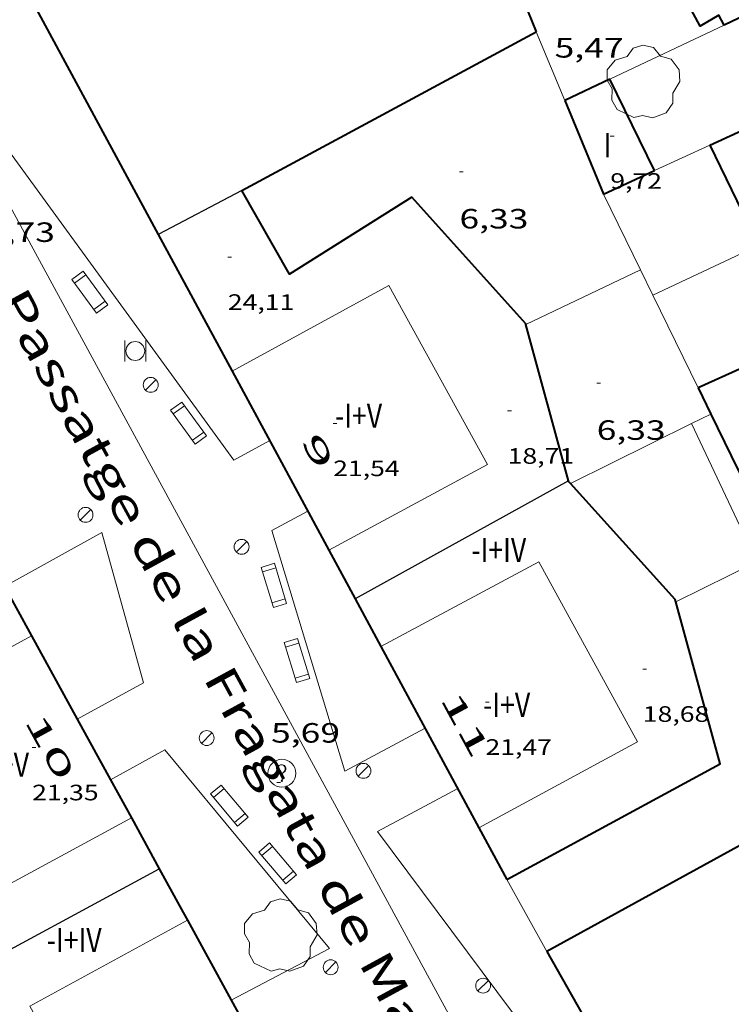
# Model space of a CAD drawing. Units: inches. Extents: x 453994 to 455000, y 4598498 to 4599002.
# Drawn here: x 454063 to 454102, y 4598543 to 4598596 of the extents above; entities that cross this region are included whole.
import ezdxf
from ezdxf.enums import TextEntityAlignment as Align

# ---------------------------------------------------------------- set-up
doc = ezdxf.new("R2010")
doc.units = ezdxf.units.IN
doc.header["$MEASUREMENT"] = 0
doc.linetypes.add('DGN Style 1', pattern=[6.2800894, 0.0104494, -6.26964])
for name, color, linetype, lineweight in [('ARBRE', 7, 'Continuous', 0), ('BANC PUBLIC', 7, 'Continuous', 0), ('COTA ALTIMETRICA', 7, 'Continuous', 0), ('COTA EDIFICI', 7, 'Continuous', 0), ('FACANA EXTERIOR', 7, 'Continuous', 0), ('FANAL', 7, 'Continuous', 0), ('LINIA VOLUMETRICA', 7, 'Continuous', 0), ('MITGERES', 7, 'Continuous', 0), ('MUR', 7, 'Continuous', 0), ('PAPERERA', 7, 'Continuous', 0), ('REGISTRE SENSE IDENTIFICAR', 7, 'Continuous', 0), ('REIXA DE DESGUAS', 7, 'Continuous', 0), ('TEXT DE CARRER', 7, 'Continuous', 0), ('TEXT DE NUMERO DE PLANTES', 7, 'Continuous', 0), ('TEXT DE NUMERO DE POLICIA', 7, 'Continuous', 0)]:
    doc.layers.add(name, color=color, linetype=linetype, lineweight=lineweight)
doc.styles.add('Style-Arial', font='ARIAL.TTF')

# ---------------------------------------------------------------- blocks, each defined once
blk = doc.blocks.new('COTA')
at = {"color": 0, "linetype": 'ByBlock', "lineweight": -2}
blk.add_line((0, 0), (0.2, 0), dxfattribs=at)
blk = doc.blocks.new('FANAL')
at = {"color": 0, "linetype": 'ByBlock', "lineweight": -2}
blk.add_line((0.283, 0.283), (-0.283, -0.283), dxfattribs=at)
blk.add_circle((0.0002620689868927002, 0.0006722288131713868), 0.40000000060146, dxfattribs=at)
blk = doc.blocks.new('ARBRE')
at = {"color": 0, "linetype": 'ByBlock', "lineweight": -2, "flags": 128}
blk.add_lwpolyline([(-0.507, -1.872), (-1.415, -1.448), (-1.697, -0.9400000000000001), (-1.675, -0.342), (-1.951, 0.138), (-1.943, 0.686), (-1.511, 1.208), (-0.871, 1.406), (-0.543, 1.846), (-0.027, 2.012), (0.541, 1.882), (0.933, 1.428), (1.495, 1.262), (1.921, 0.6940000000000001), (1.969, 0.068), (1.593, -0.562), (1.593, -1.098), (1.229, -1.618), (0.505, -1.886), (-0.049, -1.762), (-0.507, -1.872)], dxfattribs=at)
blk = doc.blocks.new('BANC')
at = {"color": 0, "linetype": 'ByBlock', "lineweight": -2}
for p, q in [((0.002, 1.498), (0, 0)), ((4.502, 1.498), (0.002, 1.498)), ((4.5, -0.004), (4.502, 1.498)), ((0, 0), (4.5, -0.004))]:
    blk.add_line(p, q, dxfattribs=at)
at = {"color": 0, "linetype": 'ByBlock', "lineweight": -2, "flags": 128}
for points in [[(0.502, 1.498), (0.498, 0)], [(4, -0.004), (4.004, 1.498)]]:
    blk.add_lwpolyline(points, dxfattribs=at)
blk = doc.blocks.new('RDESCC')
at = {"color": 0, "linetype": 'ByBlock', "lineweight": -2, "flags": 128}
for points in [[(-0.24, 0.374), (-0.194, 0.316), (-0.24, 0.26), (-0.288, 0.316), (-0.288, 0.374), (-0.24, 0.486), (-0.194, 0.544), (-0.1, 0.6), (0.042, 0.6), (0.184, 0.544), (0.232, 0.486), (0.286, 0.374), (0.286, 0.26), (0.232, 0.146), (0.184, 0.09), (-0.004, -0.024), (-0.004, -0.194)], [(0.042, 0.6), (0.138, 0.544), (0.184, 0.486), (0.232, 0.374), (0.232, 0.26), (0.184, 0.146), (0.09, 0.034)], [(-0.004, -0.486), (-0.052, -0.544), (-0.004, -0.6), (0.042, -0.544), (-0.004, -0.486)]]:
    blk.add_lwpolyline(points, dxfattribs=at)
at = {"color": 0, "linetype": 'ByBlock', "lineweight": -2}
blk.add_circle((-0.001613611161708832, -0.001560736298561096), 1, dxfattribs=at)
blk = doc.blocks.new('PAPERE')
at = {"color": 0, "linetype": 'ByBlock', "lineweight": -2, "flags": 128}
for points in [[(-0.749, 0.752), (-0.749, -0.748)], [(0.751, -0.748), (0.751, 0.752)]]:
    blk.add_lwpolyline(points, dxfattribs=at)
at = {"color": 0, "linetype": 'ByBlock', "lineweight": -2}
blk.add_circle((0, 0), 0.675, dxfattribs=at)

msp = doc.modelspace()

# ---------------------------------------------------------------- linework, layer by layer
at = {"layer": 'FACANA EXTERIOR', "color": 1, "linetype": 'Continuous', "lineweight": 40, "extrusion": (-0.2237125892644426, -0.105862653480504, 0.9688889389412315), "elevation": -588395.731416357, "flags": 128}
msp.add_lwpolyline([(-3962455.255613856, 2303485.628299377), (-3962455.255613856, 2303482.537334379)], dxfattribs=at)
at = {"layer": 'FACANA EXTERIOR', "color": 1, "linetype": 'Continuous', "lineweight": 40, "extrusion": (0.03479010190262571, -0.06435782297580063, 0.9973202692372298), "elevation": -280135.2971730807, "flags": 128}
msp.add_lwpolyline([(2586250.584208402, 3819175.239608053), (2586250.584208402, 3819161.393086594)], dxfattribs=at)
at = {"layer": 'FACANA EXTERIOR', "color": 1, "linetype": 'Continuous', "lineweight": 40, "extrusion": (0.1269808246770876, -0.3077324928135776, 0.9429616020979158), "elevation": -1357462.371476831, "flags": 128}
msp.add_lwpolyline([(2173832.270631037, 3845131.947070388), (2173832.270631038, 3845130.64037559)], dxfattribs=at)
at = {"layer": 'FACANA EXTERIOR', "color": 1, "linetype": 'Continuous', "lineweight": 40, "extrusion": (0.001906030705533281, 0.001027785425056851, 0.9999976553492861), "elevation": 5616.230117931795, "flags": 128}
msp.add_lwpolyline([(454074.3743417105, 4598583.736369039), (454090.2264766857, 4598592.284266529)], dxfattribs=at)
at = {"layer": 'FACANA EXTERIOR', "color": 1, "linetype": 'Continuous', "lineweight": 40, "extrusion": (-0.2235625696940125, -0.1057605700854852, 0.9689347136143917), "elevation": -587858.1666648183, "flags": 128}
msp.add_lwpolyline([(-3962725.401235361, 2303148.024465248), (-3962725.401235361, 2303145.246645432)], dxfattribs=at)
at = {"layer": 'FACANA EXTERIOR', "color": 1, "linetype": 'Continuous', "lineweight": 40, "extrusion": (0.0005595555654018747, -0.001148755428202047, 0.9999991836289346), "elevation": -5019.040340894128, "flags": 128}
msp.add_lwpolyline([(454097.3802707468, 4598585.425227984), (454094.981300855, 4598590.350257071)], dxfattribs=at)
at = {"layer": 'FACANA EXTERIOR', "color": 1, "linetype": 'Continuous', "lineweight": 40, "extrusion": (0.1271506715733589, -0.3077100180445206, 0.9429460491000982), "elevation": -1357281.893990236, "flags": 128}
msp.add_lwpolyline([(2175859.902282234, 3844043.106265271), (2175859.902282234, 3844037.327533876)], dxfattribs=at)
at = {"layer": 'FACANA EXTERIOR', "color": 1, "linetype": 'Continuous', "lineweight": 40, "extrusion": (-0.06237215638882709, -0.02860049971315828, 0.9976430852381855), "elevation": -159833.201446734, "flags": 128}
msp.add_lwpolyline([(-3990803.664829725, 2324042.214924267), (-3990803.664829725, 2324045.115090311)], dxfattribs=at)
at = {"layer": 'FACANA EXTERIOR', "color": 1, "linetype": 'Continuous', "lineweight": 40, "extrusion": (0.02782907764068204, -0.05725374512206163, 0.9979717185908461), "elevation": -250639.0429151609, "flags": 128}
msp.add_lwpolyline([(2418728.275402974, 3929397.709592004), (2418728.275402975, 3929391.708845745)], dxfattribs=at)
at = {"layer": 'FACANA EXTERIOR', "color": 1, "linetype": 'Continuous', "lineweight": 40, "extrusion": (-0.06231695902520626, -0.02858685125322666, 0.9976469257975372), "elevation": -159745.3719209635, "flags": 128}
msp.add_lwpolyline([(-3990443.432312806, 2324660.418050038), (-3990443.432312805, 2324663.45184923)], dxfattribs=at)
at = {"layer": 'FACANA EXTERIOR', "color": 1, "linetype": 'Continuous', "lineweight": 40, "extrusion": (0.03478425844518729, -0.06433758437307688, 0.997321778866508), "elevation": -280044.8815531775, "flags": 128}
msp.add_lwpolyline([(2586485.343185704, 3819009.040220392), (2586485.343185704, 3819000.672544305)], dxfattribs=at)
at = {"layer": 'FACANA EXTERIOR', "color": 1, "linetype": 'Continuous', "lineweight": 40, "extrusion": (0.002619068550590936, -0.009629486332882357, 0.9999502054966998), "elevation": -43072.93768959476, "flags": 128}
msp.add_lwpolyline([(454091.2175254606, 4598369.886865765), (454088.9293657179, 4598378.299286206)], dxfattribs=at)
at = {"layer": 'FACANA EXTERIOR', "color": 1, "linetype": 'Continuous', "lineweight": 40, "extrusion": (0.1099271572713273, 0.05023427259345023, 0.9926694001283871), "elevation": 280943.9219473006, "flags": 128}
msp.add_lwpolyline([(3993808.84605362, -2307311.356585632), (3993808.846053619, -2307308.717193164)], dxfattribs=at)
at = {"layer": 'FACANA EXTERIOR', "color": 1, "linetype": 'Continuous', "lineweight": 40, "extrusion": (0.03478203411599326, -0.06432958831960146, 0.9973223722394803), "elevation": -280009.121081289, "flags": 128}
msp.add_lwpolyline([(2586582.012939186, 3818937.821638784), (2586582.012939186, 3818926.827593087)], dxfattribs=at)
at = {"layer": 'FACANA EXTERIOR', "color": 1, "linetype": 'Continuous', "lineweight": 40, "extrusion": (0.04376412911308279, -0.0895655219469214, 0.9950189537297011), "elevation": -391990.2575442225, "flags": 128}
msp.add_lwpolyline([(2426866.210897056, 3912770.902395749), (2426866.210897055, 3912769.32744664)], dxfattribs=at)
at = {"layer": 'FACANA EXTERIOR', "color": 1, "linetype": 'Continuous', "lineweight": 40, "extrusion": (0.04370379521780175, -0.08951504147516391, 0.9950261482158447), "elevation": -391785.5168836435, "flags": 128}
msp.add_lwpolyline([(2425601.013589103, 3913574.275396649), (2425601.013589101, 3913571.755668548)], dxfattribs=at)
at = {"layer": 'FACANA EXTERIOR', "color": 1, "linetype": 'Continuous', "lineweight": 40, "extrusion": (0.04375075169494088, -0.08957612681159136, 0.995018587379935), "elevation": -392045.0993150368, "flags": 128}
msp.add_lwpolyline([(2426208.412230098, 3913169.231666046), (2426208.412230098, 3913166.04175875)], dxfattribs=at)
at = {"layer": 'FACANA EXTERIOR', "color": 1, "linetype": 'Continuous', "lineweight": 40, "extrusion": (-0.01336448030699098, -0.003644749320000917, 0.9999040486309266), "elevation": -22809.7126783895, "flags": 128}
msp.add_lwpolyline([(454052.6471314967, 4598518.723880941), (454052.5401284178, 4598518.84188272), (454052.5341291112, 4598518.863882946)], dxfattribs=at)
at = {"layer": 'FACANA EXTERIOR', "color": 1, "linetype": 'Continuous', "lineweight": 40, "extrusion": (-0.02965253139237126, -0.01668364958411955, 0.9994210240026866), "elevation": -90166.32390654401, "flags": 128}
msp.add_lwpolyline([(-3785091.355967821, 2649143.007665613), (-3785091.471393976, 2649143.037056878), (-3785099.67597361, 2649141.185407234)], dxfattribs=at)
at = {"layer": 'FACANA EXTERIOR', "color": 1, "linetype": 'Continuous', "lineweight": 40, "extrusion": (0.03476510648222916, -0.06431907228549866, 0.9973236407062716), "elevation": -279968.4488584775, "flags": 128}
msp.add_lwpolyline([(2586064.077742685, 3819280.558627771), (2586064.077742685, 3819277.576949794)], dxfattribs=at)
at = {"layer": 'FACANA EXTERIOR', "color": 1, "linetype": 'Continuous', "lineweight": 40, "elevation": 14.3585283523291, "flags": 128}
msp.add_lwpolyline([(454062.4847793406, 4598565.780046278), (454063.9414454213, 4598563.121855888)], dxfattribs=at)
at = {"layer": 'FACANA EXTERIOR', "color": 1, "linetype": 'Continuous', "lineweight": 40, "extrusion": (0.03477106188338958, -0.06431001880798136, 0.9973240169255018), "elevation": -279924.1116081497, "flags": 128}
msp.add_lwpolyline([(2586563.984233956, 3818942.288585027), (2586563.984233955, 3818939.375089647)], dxfattribs=at)
at = {"layer": 'FACANA EXTERIOR', "color": 1, "linetype": 'Continuous', "lineweight": 40, "extrusion": (0.006600503537244899, -0.01090975261941794, 0.9999187020207384), "elevation": -47152.22120473377, "flags": 128}
msp.add_lwpolyline([(454079.4941174243, 4598309.258312672), (454090.9749850444, 4598315.471604966), (454088.5833669428, 4598324.199156042)], dxfattribs=at)
at = {"layer": 'FACANA EXTERIOR', "color": 1, "linetype": 'Continuous', "lineweight": 40, "extrusion": (-0.1194543149049098, 0.2179752585377804, 0.9686162569955074), "elevation": 948147.7493388498, "flags": 128}
msp.add_lwpolyline([(-2608184.865724096, -3694772.577639183), (-2608184.865724096, -3694767.295224437)], dxfattribs=at)
at = {"layer": 'FACANA EXTERIOR', "color": 1, "linetype": 'Continuous', "lineweight": 40, "extrusion": (0.0347602151282231, -0.0643026220624626, 0.9973248719650644), "elevation": -279895.0225178143, "flags": 128}
msp.add_lwpolyline([(2586248.435835321, 3819155.208670509), (2586248.435835321, 3819144.086371216)], dxfattribs=at)
at = {"layer": 'FACANA EXTERIOR', "color": 1, "linetype": 'Continuous', "lineweight": 40, "extrusion": (-0.1195125648840512, 0.2179267770326918, 0.9686199805326023), "elevation": 947898.3549978908, "flags": 128}
msp.add_lwpolyline([(-2609326.297005719, -3694025.283965359), (-2609326.29700572, -3694021.453689327)], dxfattribs=at)
at = {"layer": 'FACANA EXTERIOR', "color": 1, "linetype": 'Continuous', "lineweight": 40, "extrusion": (0.001005619386436733, 0.0005521840814462481, 0.9999993419109785), "elevation": 3017.811367860219, "flags": 128}
msp.add_lwpolyline([(454109.7428271282, 4598555.240174833), (454091.4057074372, 4598545.171296822)], dxfattribs=at)
at = {"layer": 'FACANA EXTERIOR', "color": 1, "linetype": 'Continuous', "lineweight": 40, "extrusion": (-0.1194222853375561, 0.2179177197028616, 0.9686331530586079), "elevation": 947897.6976640356, "flags": 128}
msp.add_lwpolyline([(-2608178.1729436, -3694832.349229678), (-2608178.172943599, -3694829.934691403)], dxfattribs=at)
at = {"layer": 'FACANA EXTERIOR', "color": 1, "linetype": 'Continuous', "lineweight": 40, "extrusion": (-0.1193830323947124, 0.2178521071436857, 0.9686527504680401), "elevation": 947613.7987208782, "flags": 128}
msp.add_lwpolyline([(-2608133.786821797, -3694934.087620545), (-2608133.786821797, -3694930.863220565)], dxfattribs=at)
at = {"layer": 'FACANA EXTERIOR', "color": 1, "linetype": 'Continuous', "lineweight": 40, "extrusion": (0.03483871118110617, -0.06441685559011401, 0.9973147612058703), "elevation": -280384.6875097115, "flags": 128}
msp.add_lwpolyline([(2587018.61393821, 3818586.501063242), (2587018.61393821, 3818583.333145138)], dxfattribs=at)
at = {"layer": 'FACANA EXTERIOR', "color": 1, "linetype": 'Continuous', "lineweight": 40, "extrusion": (-0.8773311862798738, -0.4798724466593164, 0.003524842968256146), "elevation": -2605088.139123749, "flags": 128}
msp.add_lwpolyline([(-3816579.485267349, 9201.385799597532), (-3816576.797381657, 9202.07580495381), (-3816576.324354495, 9202.07680496157)], dxfattribs=at)
at = {"layer": 'FACANA EXTERIOR', "color": 1, "linetype": 'Continuous', "lineweight": 40, "extrusion": (-0.0007850596918936362, 0.001433569526772486, 0.9999986642789541), "elevation": 6255.357143825069, "flags": 128}
msp.add_lwpolyline([(454072.2037185806, 4598543.57756467), (454074.5546952081, 4598539.284535766)], dxfattribs=at)
at = {"layer": 'FACANA EXTERIOR', "color": 1, "linetype": 'Continuous', "lineweight": 40, "extrusion": (-0.007526511835011688, 0.01325031745910603, 0.9998838836119074), "elevation": 57536.39141550558, "flags": 128}
msp.add_lwpolyline([(454078.9581662642, 4598187.432868911), (454081.4216394743, 4598183.096462812)], dxfattribs=at)
at = {"layer": 'FACANA EXTERIOR', "color": 1, "linetype": 'Continuous', "lineweight": 40, "extrusion": (-0.0007506549821791541, 0.001371742776942039, 0.9999987774186786), "elevation": 5986.666453349456, "flags": 128}
msp.add_lwpolyline([(454074.5660200326, 4598539.641065615), (454076.408001334, 4598536.275043253)], dxfattribs=at)
at = {"layer": 'FACANA EXTERIOR', "color": 1, "linetype": 'Continuous', "lineweight": 40}
for points in [[(454101.2047525873, 4598595.990624109, 14.6260226761504), (454100.9167561242, 4598596.515627109, 14.5440225490176), (454099.918750161, 4598595.933633779, 14.4320223753728), (454098.8197639585, 4598597.976645285, 14.40002232576), (454096.7447520157, 4598596.826659246, 14.2160220404864), (454095.5757672146, 4598599.068671593, 14.195022007928)], [(454090.5386137171, 4598579.867680042, 19.73103059094241), (454090.5256140687, 4598579.916680218, 19.7320305924928), (454084.3916562147, 4598586.724737314, 19.86803080334721), (454077.8126145493, 4598582.577780803, 24.2120375382848), (454075.2456447287, 4598587.079807259, 24.38803781115521)]]:
    msp.add_polyline3d(points, dxfattribs=at)
at = {"layer": 'LINIA VOLUMETRICA', "color": 1, "linetype": 'Continuous', "lineweight": 20, "extrusion": (0.0001804709236218934, 0.006433573837432795, 0.9999792880644699), "elevation": 29688.62331780342, "flags": 128}
msp.add_lwpolyline([(454063.9301735968, 4598467.286176587), (454055.5371203527, 4598462.703138318), (454056.7481029155, 4598460.493079965)], dxfattribs=at)
at = {"layer": 'LINIA VOLUMETRICA', "color": 1, "linetype": 'Continuous', "lineweight": 20, "extrusion": (-0.002031265463222561, 0.005510374860174217, 0.9999827547160594), "elevation": 24438.98702465089, "flags": 128}
msp.add_lwpolyline([(454057.3573702819, 4598488.757222259), (454060.0053972704, 4598483.926121329), (454068.4154112466, 4598488.478133685)], dxfattribs=at)
at = {"layer": 'LINIA VOLUMETRICA', "color": 1, "linetype": 'Continuous', "lineweight": 20}
for points in [[(454074.7275702657, 4598577.37179614, 21.855033883992), (454083.1636182929, 4598581.977739272, 21.77203375530881), (454088.472553433, 4598572.344684054, 21.7640337429056), (454079.9425051691, 4598567.726741617, 21.605033496392)], [(454082.7384702611, 4598562.554712383, 21.620033519648), (454091.2365179367, 4598567.101654953, 21.61203350724481), (454096.5424526852, 4598557.417599681, 21.66803359406721), (454088.0134044001, 4598552.796657231, 21.5760334514304)], [(454072.3283423194, 4598547.819768525, 21.58603346693441), (454063.8552941514, 4598543.202825655, 21.58603346693441), (454069.1812295531, 4598533.600770357, 21.58603346693441), (454077.5882775809, 4598538.21271372, 21.5630334312752)]]:
    msp.add_polyline3d(points, dxfattribs=at)
at = {"layer": 'MITGERES', "color": 1, "linetype": 'Continuous', "lineweight": 30, "extrusion": (-0.007845390850297042, -0.004138555542082959, 0.9999606603264107), "elevation": -22569.51874402126, "flags": 128}
msp.add_lwpolyline([(454061.4623241995, 4598533.055782904), (454056.9750843303, 4598530.688793009)], dxfattribs=at)
at = {"layer": 'MITGERES', "color": 1, "linetype": 'Continuous', "lineweight": 30, "extrusion": (0.01688617776270993, 0.009340965877705682, 0.999813784340383), "elevation": 50642.63161579739, "flags": 128}
msp.add_lwpolyline([(3804136.301875598, -2622792.79563677), (3804136.301875597, -2622779.685165115)], dxfattribs=at)
at = {"layer": 'MITGERES', "color": 1, "linetype": 'Continuous', "lineweight": 30, "extrusion": (-0.02120975613311852, -0.01146487432256381, 0.9997093092002002), "elevation": -62332.67047999136, "flags": 128}
msp.add_lwpolyline([(-3829443.172856757, 2585393.570161073), (-3829443.172856758, 2585406.635243365)], dxfattribs=at)
at = {"layer": 'MUR', "color": 1, "linetype": 'Continuous', "lineweight": 20, "extrusion": (-0.22357041689416, -0.1058001594383728, 0.9689285809349347), "elevation": -588043.7854292192, "flags": 128}
msp.add_lwpolyline([(-3962413.697742059, 2303643.892544908), (-3962413.697742059, 2303636.873874182)], dxfattribs=at)
at = {"layer": 'MUR', "color": 1, "linetype": 'Continuous', "lineweight": 20, "extrusion": (0.1271540555167782, -0.3078576635333769, 0.9428973990681098), "elevation": -1357959.319376919, "flags": 128}
msp.add_lwpolyline([(2175208.049072126, 3844177.012383372), (2175208.049072125, 3844172.770194928)], dxfattribs=at)
at = {"layer": 'MUR', "color": 1, "linetype": 'Continuous', "lineweight": 20, "flags": 128}
for points, elevation in [([(454074.8235339868, 4598572.570787968), (454061.87964881, 4598590.348913744)], 14.3530222528912), ([(454096.6985986063, 4598582.813615391), (454090.5386137177, 4598579.867680047)], 8.649012417260792), ([(454096.6985986063, 4598582.813615391), (454097.3666362743, 4598581.445630685)], 11.12140526835705), ([(454076.7515449959, 4598573.627774977), (454074.8235339868, 4598572.570787968)], 14.3530222528912), ([(454076.8665084809, 4598568.791766607), (454078.8005194158, 4598569.837753555)], 21.08003268243201), ([(454089.5163856446, 4598550.017641518), (454091.6573595167, 4598546.136619256)], 8.1320126078528)]:
    msp.add_lwpolyline(points, dxfattribs=dict(at, elevation=elevation))
at = {"layer": 'MUR', "color": 1, "linetype": 'Continuous', "lineweight": 20, "extrusion": (-0.06214294412141401, -0.02847812727545952, 0.9976608896628181), "elevation": -159166.3752346725, "flags": 128}
msp.add_lwpolyline([(-3991338.476577729, 2323166.107941278), (-3991338.476577729, 2323169.384835736)], dxfattribs=at)
at = {"layer": 'MUR', "color": 1, "linetype": 'Continuous', "lineweight": 20}
for points, elevation in [([(454094.7056734943, 4598586.894659324), (454096.6985986063, 4598582.813615391)], 11.57601794751827), ([(454096.6986456212, 4598582.813637875), (454096.6985986063, 4598582.813615391)], 8.64901340945653)]:
    msp.add_lwpolyline(points, dxfattribs=dict(at, elevation=elevation))
at = {"layer": 'MUR', "color": 1, "linetype": 'Continuous', "lineweight": 20, "extrusion": (-0.1725665263926328, -0.08163330193234689, 0.981609289882896), "elevation": -453752.5490255423, "flags": 128}
msp.add_lwpolyline([(-3962743.269815027, 2333229.522222619), (-3962743.269815029, 2333223.120989921)], dxfattribs=at)
at = {"layer": 'MUR', "color": 1, "linetype": 'Continuous', "lineweight": 20, "extrusion": (0.04376894485464357, -0.08962556235991345, 0.9950133356081117), "elevation": -392264.1712053718, "flags": 128}
msp.add_lwpolyline([(2425997.528831326, 3913287.689487956), (2425997.528831326, 3913282.115096119)], dxfattribs=at)
at = {"layer": 'MUR', "color": 1, "linetype": 'Continuous', "lineweight": 20, "extrusion": (-0.002330054209225769, -0.001153737903884533, 0.9999966198624031), "elevation": -6355.270113344333, "flags": 128}
msp.add_lwpolyline([(454098.2413661702, 4598570.269893226), (454099.2753758412, 4598570.781886513)], dxfattribs=at)
at = {"layer": 'MUR', "color": 1, "linetype": 'Continuous', "lineweight": 20, "extrusion": (-0.00234209372115392, -0.001159700718634432, 0.9999965848397906), "elevation": -6388.157697542237, "flags": 128}
msp.add_lwpolyline([(454091.7136338609, 4598566.999618154), (454098.22869507, 4598570.225575892)], dxfattribs=at)
at = {"layer": 'MUR', "color": 1, "linetype": 'Continuous', "lineweight": 20, "extrusion": (5.196109477257173e-05, -0.0001100565911311655, 0.9999999925937958), "elevation": -474.1319203914225, "flags": 128}
msp.add_lwpolyline([(454102.961487989, 4598567.087234624), (454099.4535388781, 4598574.517272805)], dxfattribs=at)
at = {"layer": 'MUR', "color": 1, "linetype": 'Continuous', "lineweight": 20, "extrusion": (-0.01166433779452612, 0.03844081701372427, 0.9991927976177234), "elevation": 171497.2985105184, "flags": 128}
msp.add_lwpolyline([(-1769768.674411832, -4265152.781487031), (-1769768.674411831, -4265139.239542946)], dxfattribs=at)
at = {"layer": 'MUR', "color": 1, "linetype": 'Continuous', "lineweight": 20, "extrusion": (-0.001106783174047995, -0.0005472831569711254, 0.9999992377557855), "elevation": -3010.936837981041, "flags": 128}
msp.add_lwpolyline([(454098.3376472546, 4598563.998439062), (454102.6936743243, 4598566.15240967)], dxfattribs=at)
at = {"layer": 'MUR', "color": 1, "linetype": 'Continuous', "lineweight": 20, "extrusion": (0.0007196780202989751, 0.0003850648536980868, 0.9999996668942475), "flags": 128}
for points, elevation in [([(454080.6622614555, 4598555.36862865), (454084.9832874567, 4598557.68059962)], 2119.15822740703), ([(454082.4212390295, 4598552.11361001), (454086.7422650306, 4598554.42558098)], 2119.158239911675)]:
    msp.add_lwpolyline(points, dxfattribs=dict(at, elevation=elevation))
at = {"layer": 'MUR', "color": 1, "linetype": 'Continuous', "lineweight": 20, "extrusion": (-0.0002734596082628625, 0.0005215573156625977, 0.9999998265988896), "elevation": 2280.524932299324, "flags": 128}
msp.add_lwpolyline([(454074.6640561086, 4598542.96277211), (454079.9470851193, 4598545.732736697), (454071.0981507224, 4598556.431821882), (454068.1691340444, 4598554.817841403)], dxfattribs=at)
at = {"layer": 'MUR', "color": 1, "linetype": 'Continuous', "lineweight": 20, "extrusion": (-0.01192643620093066, 0.01600140519543244, 0.999800837742856), "elevation": 68189.33639616132, "flags": 128}
msp.add_lwpolyline([(-3112194.674469548, -3415017.235523052), (-3112194.674469548, -3415036.075988404)], dxfattribs=at)
at = {"layer": 'MUR', "color": 1, "linetype": 'Continuous', "lineweight": 20}
msp.add_polyline3d([(454066.4004151881, 4598558.63483027, 6.380009891552), (454069.9654355259, 4598560.586806248, 6.380009891552), (454067.7164934527, 4598568.680835861, 6.388009903955201), (454062.4847793406, 4598565.780046278, 6.380010374746939)], dxfattribs=at)
at = {"layer": 'REIXA DE DESGUAS', "color": 7, "linetype": 'Continuous', "lineweight": 0, "extrusion": (0.000214624691224395, -0.0003950026079325611, 0.9999998989545859), "elevation": -1713.4346063287, "flags": 128}
msp.add_lwpolyline([(454060.4849942971, 4598590.100865475), (454090.2216304741, 4598535.372550725)], dxfattribs=at)

# ---------------------------------------------------------------- block references
at = {"layer": 'ARBRE', "color": 3, "linetype": 'Continuous', "lineweight": 0, "xscale": 1.000001550400009, "yscale": 1.000001550399986, "zscale": 1.0000015504, "rotation": 359.9995652666707}
for p in [(454096.8547223142, 4598592.889652307, 5.784008967513602), (454077.339343563, 4598546.95972917, 5.692008824876801)]:
    msp.add_blockref('ARBRE', p, dxfattribs=at)
at = {"layer": 'BANC PUBLIC', "color": 7, "linetype": 'Continuous', "lineweight": 0, "zscale": 0.5000007752000001}
for p, xscale, yscale, rotation in [((454066.1095943187, 4598582.302869174, 5.732008886892801), 0.4999993628875661, 0.4999993628875927, 306.0994391423985), ((454071.418549141, 4598575.263817978, 5.568008632627202), 0.4999993628875661, 0.4999993628875927, 306.0994391423985), ((454077.6654799765, 4598564.871754467, 5.560008620224003), 0.4999990101937397, 0.4999990101937613, 106.8785149980229), ((454078.9064511633, 4598560.82073877, 5.560008620224003), 0.4999990101937397, 0.4999990101937613, 106.8785149980229), ((454073.5713958039, 4598554.614769629, 6.060009395424002), 0.5000018564139712, 0.5000018564139452, 309.9467670544871), ((454076.1683761342, 4598551.491745082, 6.060009395424002), 0.5000012862734754, 0.5000012862734877, 310.5052453941225)]:
    msp.add_blockref('BANC', p, dxfattribs=dict(at, xscale=xscale, yscale=yscale, rotation=rotation))
at = {"layer": 'COTA ALTIMETRICA', "color": 7, "linetype": 'Continuous', "lineweight": 0, "xscale": 1.000001550400009, "yscale": 1.000001550399986, "zscale": 1.0000015504, "rotation": 359.9995652666707}
for p in [(454086.9616705714, 4598588.091719934, 6.328009810931201), (454094.3475957369, 4598576.719646261, 6.328009810931201), (454077.1394060625, 4598555.237743522, 5.692008824876801)]:
    msp.add_blockref('COTA', p, dxfattribs=at)
at = {"layer": 'COTA EDIFICI', "color": 7, "linetype": 'Continuous', "lineweight": 0, "xscale": 1.000001550400009, "yscale": 1.000001550399986, "zscale": 1.0000015504, "rotation": 359.9995652666707}
for p in [(454095.0786977542, 4598590.015661328, 9.720015069888003), (454074.4996164086, 4598583.49980737, 24.1080373770432), (454089.5545769398, 4598575.221680305, 18.70802900488321), (454080.1665573316, 4598574.555750504, 21.54003339561601), (454096.8254828596, 4598561.336603609, 18.67602895527041), (454088.3614562618, 4598559.560665077, 21.4680332839872), (454063.9703998648, 4598557.111846347, 21.35403310724161)]:
    msp.add_blockref('COTA', p, dxfattribs=at)
at = {"layer": 'FANAL', "color": 7, "linetype": 'Continuous', "lineweight": 0, "xscale": 1.000001550400009, "yscale": 1.000001550399986, "zscale": 1.0000015504, "rotation": 359.9995652666707}
for p in [(454070.3525578376, 4598576.627828182, 5.560008620224003), (454066.8444993242, 4598569.632843954, 5.900009147360001), (454075.2394992814, 4598567.911777588, 5.560008620224003), (454073.3604182925, 4598557.621775893, 5.916009172166402), (454081.7964179945, 4598555.85870915, 5.55000860472), (454080.0323350745, 4598545.29070615, 6.020009333408002), (454088.2343402639, 4598544.298642378, 5.542008592316802)]:
    msp.add_blockref('FANAL', p, dxfattribs=at)
at = {"layer": 'PAPERERA', "color": 7, "linetype": 'Continuous', "lineweight": 0, "xscale": 0.7500011627999923, "yscale": 0.7500011628000038, "zscale": 0.7500011628000001, "rotation": 359.9995652666702}
msp.add_blockref('PAPERE', (454069.5195703707, 4598578.449837326, 5.560008620224003), dxfattribs=at)
at = {"layer": 'REGISTRE SENSE IDENTIFICAR', "color": 7, "linetype": 'Continuous', "lineweight": 0, "xscale": 0.7500011627999923, "yscale": 0.7500011628000038, "zscale": 0.7500011628000001, "rotation": 359.9995652666702}
msp.add_blockref('RDESCC', (454077.4084102355, 4598555.732742248, 5.551008606270401), dxfattribs=at)

# ---------------------------------------------------------------- texts
at = {"layer": 'COTA ALTIMETRICA', "color": 7, "linetype": 'Continuous', "lineweight": 0, "style": 'Style-Arial', "width": 1.333331428571429}
for s, p in [('5,47', (454092.0837331123, 4598595.287692226, 5.472008483788803)), ('6,33', (454086.9616553963, 4598586.091716833, 6.328009810931201)), ('5,73', (454061.4876104087, 4598585.367908996, 5.732008886892801)), ('6,33', (454094.3475805618, 4598574.71964316, 6.328009810931201)), ('5,69', (454076.8264297816, 4598558.427750843, 5.692008824876801))]:
    msp.add_text(s, height=1.05000162792, rotation=359.99956526667, dxfattribs=at).set_placement(p, align=Align.TOP_LEFT)
at = {"layer": 'COTA EDIFICI', "color": 7, "linetype": 'Continuous', "lineweight": 0, "style": 'Style-Arial', "width": 1.25}
for s, p in [('9,72', (454095.078682579, 4598588.015658227, 9.720015069888003)), ('24,11', (454074.4996012336, 4598581.499804269, 24.1080373770432)), ('18,71', (454089.5545617648, 4598573.221677204, 18.70802900488321)), ('21,54', (454080.1665421565, 4598572.555747404, 21.54003339561601)), ('18,68', (454096.8254676845, 4598559.336600509, 18.67602895527041)), ('21,47', (454088.3614410867, 4598557.560661976, 21.4680332839872)), ('21,35', (454063.9703846897, 4598555.111843246, 21.35403310724161))]:
    msp.add_text(s, height=0.8400013023360002, rotation=359.99956526667, dxfattribs=at).set_placement(p, align=Align.TOP_LEFT)
at = {"layer": 'TEXT DE CARRER', "color": 7, "linetype": 'Continuous', "lineweight": 0, "style": 'Style-Arial', "width": 1.401147528688217}
msp.add_text('Passatge de la Fragata de Mataró', height=1.759958728635783, rotation=298.6156541555588, dxfattribs=at).set_placement((454075.2215860703, 4598558.899678092), align=Align.MIDDLE_CENTER)
at = {"layer": 'TEXT DE NUMERO DE PLANTES', "color": 7, "linetype": 'Continuous', "lineweight": 0, "style": 'Style-Arial', "width": 0.8076910650906692}
for s, p in [('I', (454094.9241553521, 4598589.526662743)), ('-I+V', (454081.5312356616, 4598574.966741787)), ('-I+IV', (454089.0776541044, 4598567.743673329)), ('-I+V', (454089.5011300015, 4598559.412657199)), ('-I+V', (454062.5360637562, 4598556.191856804)), ('-I+IV', (454066.2324594162, 4598546.752814124))]:
    msp.add_text(s, height=1.300004015523101, rotation=359.99956526667, dxfattribs=at).set_placement(p, align=Align.MIDDLE_CENTER)
at = {"layer": 'TEXT DE NUMERO DE POLICIA', "color": 7, "linetype": 'DGN Style 1', "lineweight": 20, "style": 'Style-Arial'}
for s, rotation, width, p in [('9', 298.3944589620509, 2.249995982150031, (454079.3307777459, 4598573.063330011)), ('11', 298.3916684877448, 2.249995982150032, (454087.2834365138, 4598558.35262368)), ('10', 298.7406709861423, 2.249995982150031, (454064.9259624626, 4598557.163639805))]:
    msp.add_text(s, height=1.120003736451101, rotation=rotation, dxfattribs=dict(at, width=width)).set_placement(p, align=Align.MIDDLE_CENTER)

doc.saveas('drawing.dxf')
